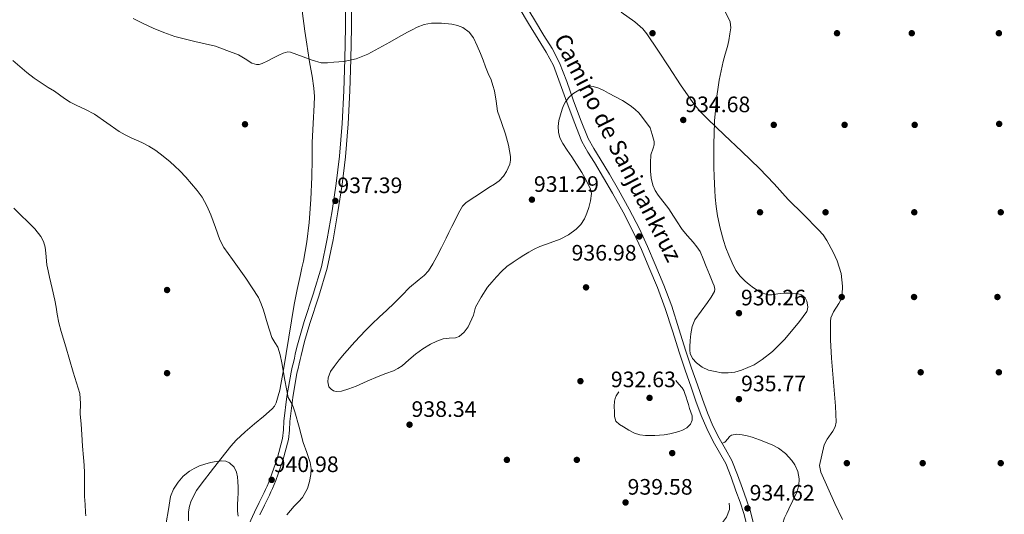
# Model space of a CAD drawing. Extents: x 559699 to 566555, y 738152 to 742841.
# Drawn here: x 564469 to 564942, y 738753 to 738991 of the extents above; entities that cross this region are included whole.
import ezdxf
from ezdxf.enums import TextEntityAlignment as Align

# ---------------------------------------------------------------- set-up
doc = ezdxf.new("R2010")
doc.units = 0
doc.header["$MEASUREMENT"] = 0
doc.linetypes.add('DGN Style 3', pattern=[107.84886, 77.0349, -30.81396])
for name, color, linetype in [('Nivel 17', 7, 'Continuous'), ('Nivel 21', 7, 'Continuous'), ('Nivel 35', 7, 'Continuous'), ('Nivel 41', 7, 'Continuous'), ('Nivel 44', 7, 'Continuous'), ('Nivel 5', 7, 'Continuous'), ('Nivel 57', 7, 'Continuous'), ('Nivel 7', 7, 'Continuous')]:
    doc.layers.add(name, color=color, linetype=linetype)
doc.styles.add('Style-arial', font='arial.shx', dxfattribs={"bigfont": 'arialbig.shx'})
doc.styles.add('Style-ariali', font='ariali.shx', dxfattribs={"bigfont": 'arialibig.shx'})

# ---------------------------------------------------------------- blocks, each defined once
blk = doc.blocks.new('5PERFI_1')
at = {"layer": 'Nivel 17', "linetype": 'Continuous', "lineweight": 0}
h = blk.add_hatch(color=7, dxfattribs=at)
edge = h.paths.add_edge_path()
edge.add_arc((0, 0), 1.56, 315, 675)
blk = doc.blocks.new('5PERFI')
at = {"layer": 'Nivel 17', "color": 7, "linetype": 'Continuous', "lineweight": 0}
blk.add_blockref('5PERFI_1', (0, 0), dxfattribs=at)
blk = doc.blocks.new('5PATER')
at = {"layer": 'Nivel 7', "linetype": 'Continuous', "lineweight": 0}
h = blk.add_hatch(color=53, dxfattribs=at)
edge = h.paths.add_edge_path()
edge.add_ellipse((0, 0), major_axis=(-1.1, -1.11), ratio=0.999422, start_angle=0, end_angle=360)

msp = doc.modelspace()

# ---------------------------------------------------------------- linework, layer by layer
at = {"layer": 'Nivel 21', "color": 7, "linetype": 'Continuous', "lineweight": 0}
for points in [[(564579.068, 738748.551, 940.179), (564581.774, 738754.396, 940.335), (564584.052, 738759.093, 940.5), (564586.334, 738763.788, 940.69), (564587.063, 738765.336, 940.751), (564587.774, 738766.892, 940.811), (564588.546, 738768.759, 940.879), (564589.262, 738770.652, 940.924), (564592.672, 738780.077, 940.581), (564595.262, 738789.74, 940.306), (564595.627, 738793.943, 940.257), (564595.854, 738798.156, 940.208), (564597.329, 738809.978, 940.028), (564599.342, 738821.724, 939.121), (564599.893, 738824.045, 938.897), (564600.446, 738826.364, 938.863), (564600.877, 738828.332, 938.682), (564601.31, 738830.3, 938.663), (564602.111, 738833.698, 938.476), (564602.958, 738837.084, 938.426), (564605.533, 738845.937, 937.88), (564609.949, 738859.06, 937.701), (564613.886, 738872.332, 937.539), (564616.704, 738885.69, 937.478), (564618.974, 738899.148, 937.467), (564620.976, 738912.251, 937.094), (564622.59, 738925.404, 936.624), (564623.874, 738941.127, 936.062), (564624.67, 738956.876, 935.498), (564625.126, 738972.011, 934.955), (564625.438, 738987.148, 934.331), (564625.434, 738997.06, 933.923)], [(564818.383, 738747.51, 934.616), (564816.82, 738753.75, 934.684), (564814.995, 738759.205, 934.592), (564813.06, 738764.614, 934.442), (564810.681, 738771.223, 934.45), (564808.132, 738777.766, 934.444), (564805.212, 738783.101, 934.378), (564802.1, 738788.342, 934.294), (564798.995, 738794.531, 934.238), (564796.26, 738800.886, 934.213), (564793.834, 738807.656, 934.223), (564791.46, 738814.438, 934.204), (564788.642, 738822.572, 934.456), (564785.844, 738830.71, 934.345), (564782.489, 738841.505, 934.736), (564779.092, 738852.294, 935.227), (564775.297, 738862.262, 935.724), (564771.204, 738872.118, 936.198), (564767.588, 738880.652, 936.605), (564763.732, 738889.078, 936.761), (564758.919, 738898.439, 936.414), (564753.78, 738907.622, 935.978), (564749.451, 738915.048, 935.58), (564745.092, 738922.454, 935.404), (564741.946, 738927.36, 935.235), (564739.044, 738932.438, 935.245), (564735.245, 738941.881, 935.203), (564731.812, 738951.398, 935.016), (564728.652, 738960.17, 933.151), (564725.316, 738968.902, 932.107), (564721.874, 738975.434, 931.152), (564717.972, 738981.702, 930.231), (564713.434, 738989.143, 930.922), (564708.916, 738996.598, 931.116)]]:
    msp.add_polyline3d(points, dxfattribs=at)
at = {"layer": 'Nivel 21', "color": 7, "linetype": 'DGN Style 3', "lineweight": 0}
for points in [[(564628.287, 738997.055, 933.944), (564628.291, 738987.119, 934.357), (564627.978, 738971.939, 934.986), (564627.521, 738956.761, 935.506), (564626.721, 738940.939, 936.073), (564625.429, 738925.114, 936.639), (564623.803, 738911.862, 937.112), (564621.791, 738898.695, 937.212), (564619.508, 738885.158, 937.223), (564616.654, 738871.631, 937.285), (564612.67, 738858.199, 937.448), (564608.256, 738845.083, 937.576), (564605.713, 738836.339, 938.13), (564604.884, 738833.024, 938.085), (564604.092, 738829.666, 938.193), (564603.664, 738827.72, 938.146), (564603.227, 738825.728, 938.328), (564602.669, 738823.385, 938.264), (564602.139, 738821.153, 938.48), (564600.152, 738809.56, 939.523), (564598.698, 738797.902, 940.122), (564598.474, 738793.743, 940.166), (564598.083, 738789.243, 940.218), (564595.396, 738779.221, 940.512), (564591.938, 738769.662, 940.869), (564591.199, 738767.709, 940.834), (564590.391, 738765.754, 940.769), (564589.651, 738764.135, 940.718), (564588.908, 738762.557, 940.669), (564586.619, 738757.847, 940.525), (564584.352, 738753.174, 940.393)], [(564711.738, 738998.25, 930.668), (564716.228, 738990.842, 930.427), (564720.756, 738983.418, 930.551), (564724.712, 738977.062, 931.592), (564728.301, 738970.253, 932.587), (564731.718, 738961.308, 933.657), (564734.888, 738952.507, 935.058), (564738.301, 738943.046, 935.278), (564741.994, 738933.866, 935.342), (564744.744, 738929.055, 935.401), (564747.879, 738924.167, 935.589), (564752.273, 738916.701, 935.815), (564756.62, 738909.244, 936.219), (564761.801, 738899.986, 936.578), (564766.674, 738890.507, 936.753), (564770.581, 738881.971, 936.716), (564774.22, 738873.383, 936.384), (564778.336, 738863.471, 935.958), (564782.182, 738853.368, 935.454), (564785.61, 738842.481, 934.905), (564788.952, 738831.727, 934.758), (564791.733, 738823.639, 934.7), (564794.548, 738815.513, 934.453), (564796.917, 738808.748, 934.479), (564799.304, 738802.085, 934.47), (564801.961, 738795.912, 934.494), (564804.971, 738789.912, 934.549), (564808.053, 738784.721, 934.631), (564811.102, 738779.15, 934.701), (564813.744, 738772.371, 934.707), (564816.138, 738765.719, 934.698), (564818.085, 738760.275, 934.69), (564819.961, 738754.667, 934.663), (564821.584, 738748.19, 934.765)]]:
    msp.add_polyline3d(points, dxfattribs=at)
at = {"layer": 'Nivel 35', "color": 92, "linetype": 'DGN Style 3', "lineweight": 0}
for points in [[(564603.827, 739001.412, 934.328), (564605.964, 738985.538, 935.093), (564608.323, 738969.7, 935.896), (564609.364, 738963.918, 936.012), (564610.323, 738958.116, 936.184), (564610.521, 738954.102, 936.446), (564610.403, 738950.084, 936.712), (564609.916, 738941.061, 937.296), (564609.475, 738932.036, 937.864), (564609.366, 738923.791, 937.851), (564609.267, 738915.54, 937.768), (564608.801, 738904.537, 938.349), (564607.955, 738893.556, 938.936), (564606.837, 738884.254, 939.359), (564605.203, 738875.028, 939.704), (564604.507, 738871.827, 939.726), (564603.811, 738868.628, 939.736), (564602.264, 738861.422, 939.969), (564600.819, 738854.196, 940.168), (564598.169, 738838.518, 940.355), (564595.619, 738822.82, 940.536), (564595.007, 738819.243, 940.576), (564594.387, 738815.668, 940.616), (564593.835, 738812.948, 940.701), (564593.187, 738810.244, 940.792), (564592.177, 738806.868, 940.795), (564591.391, 738805.315, 940.785), (564590.291, 738803.988, 940.792), (564586.024, 738800.342, 940.917), (564581.731, 738796.788, 941.032), (564577.194, 738793.037, 941.024), (564572.851, 738789.06, 941.032), (564570.371, 738786.126, 941.093), (564568.019, 738783.092, 941.16), (564562.007, 738775.529, 941.344), (564556.051, 738767.892, 941.528), (564553.904, 738764.853, 941.587), (564551.322, 738759.889, 941.658), (564550.48, 738757.263, 941.694), (564550.035, 738754.564, 941.736), (564549.995, 738750.17, 941.906)], [(564864.258, 738750.859, 949.496), (564860.626, 738758.629, 949.204), (564857.186, 738766.15, 948.694), (564853.874, 738773.701, 948.292), (564853.214, 738776.833, 948.303), (564855.378, 738786.693, 948.5), (564856.791, 738789.459, 948.531), (564859.656, 738793.365, 948.561), (564860.73, 738795.389, 948.561), (564861.138, 738797.573, 948.548), (564860.847, 738805.262, 947.911), (564860.29, 738812.965, 947.156), (564859.633, 738820.661, 947.029), (564858.978, 738828.357, 946.916), (564858.499, 738837.165, 946.243), (564858.402, 738845.973, 945.844), (564858.637, 738847.697, 945.891), (564859.876, 738850.563, 945.978), (564862.5, 738854.693, 946.112), (564863.578, 738856.772, 946.179), (564864.146, 738858.917, 946.244), (564864.293, 738862.917, 946.358), (564863.55, 738869.133, 946.527), (564861.602, 738875.205, 946.692), (564859.772, 738879.244, 946.587), (564856.692, 738884.967, 946), (564854.867, 738887.62, 945.743), (564852.77, 738890.101, 945.652), (564845.434, 738897.372, 945.829), (564838.146, 738904.613, 946.196), (564831.337, 738912.089, 946.705), (564824.434, 738919.477, 947.204), (564815.926, 738927.645, 947.532), (564807.33, 738935.733, 947.828), (564799.48, 738943.149, 948.779), (564795.73, 738947.008, 949.331), (564792.322, 738951.173, 949.636), (564786.454, 738959.684, 949.53), (564780.754, 738968.309, 949.364), (564775.516, 738976.291, 949.59), (564770.226, 738984.245, 949.684), (564768.355, 738986.552, 949.626), (564764.432, 738989.983, 949.52), (564757.871, 738994.515, 949.356)]]:
    msp.add_polyline3d(points, dxfattribs=at)
at = {"layer": 'Nivel 5', "color": 30, "linetype": 'Continuous', "lineweight": 0, "flags": 128}
for points, elevation in [([(564773.727, 738932.43), (564773.756, 738930.839), (564773.207, 738929.24), (564772.111, 738926.014), (564771.941, 738922.164), (564772.031, 738918.286), (564772.376, 738914.892), (564773.151, 738911.534), (564774.225, 738909.007), (564775.663, 738906.686), (564780.847, 738900.142), (564783.12, 738896.551), (564785.391, 738892.958), (564786.276, 738891.583), (564787.183, 738890.222), (564789.749, 738887.102), (564792.447, 738884.078), (564794.28, 738881.911), (564795.807, 738879.55), (564797.272, 738876.023), (564798.671, 738872.478), (564800.324, 738868.542), (564801.983, 738864.606), (564802.609, 738863.054), (564802.935, 738861.454), (564802.735, 738860.462), (564801.167, 738857.757), (564799.343, 738855.15), (564796.262, 738851.041), (564793.311, 738846.782), (564792.043, 738843.518), (564791.439, 738840.062), (564791.098, 738836.919), (564790.895, 738833.774), (564790.861, 738832.166), (564791.039, 738830.558), (564792.173, 738828.167), (564794.095, 738826.158), (564796.853, 738824.026), (564799.903, 738822.606), (564801.45, 738822.225), (564803.007, 738821.934), (564806.137, 738821.409), (564809.279, 738821.278), (564812.531, 738821.721), (564815.707, 738822.557), (564821.812, 738825.26), (564825.684, 738827.705), (564830.579, 738831.59), (564836.59, 738837.546), (564843.592, 738846.07), (564847.023, 738850.83), (564847.49, 738851.86), (564847.653, 738853.085), (564847.153, 738855.725), (564846.271, 738857.308), (564844.511, 738858.734), (564842.4, 738859.382), (564840.288, 738859.641), (564836.063, 738859.614), (564833.165, 738859.236), (564830.266, 738858.783), (564828.335, 738858.862), (564824.753, 738860.125), (564821.455, 738862.19), (564819.431, 738863.705), (564817.551, 738865.358), (564815.126, 738867.824), (564813.055, 738870.574), (564811.155, 738874.146), (564809.583, 738877.854), (564808.256, 738881.357), (564807.071, 738884.91), (564805.452, 738890.83), (564804.175, 738896.83), (564803.463, 738901.274), (564803.023, 738905.742), (564802.862, 738908.869), (564802.735, 738911.998), (564802.593, 738915.91), (564802.495, 738919.822), (564802.475, 738923.79), (564802.479, 738927.758), (564802.491, 738931.814), (564802.527, 738935.87), (564802.79, 738942.443), (564803.311, 738949.006), (564803.757, 738953.26), (564804.303, 738957.502), (564804.63, 738959.698), (564805.007, 738961.886), (564805.923, 738966.388), (564806.959, 738970.862), (564807.922, 738974.447), (564808.911, 738978.03), (564809.581, 738981.061), (564810.143, 738984.11), (564810.578, 738987.027), (564810.223, 738989.902), (564807.228, 738996.252)], 935), ([(564523.439, 738991.55), (564528.208, 738989.142), (564533.055, 738986.894), (564538.175, 738984.776), (564543.391, 738982.926), (564553.148, 738980.549), (564562.927, 738978.238), (564568.523, 738976.244), (564573.999, 738974.03), (564577.278, 738972.127), (564580.487, 738970.104), (564582.687, 738969.39), (564584.034, 738969.466), (564585.417, 738969.911), (564588.159, 738971.214), (564590.808, 738972.59), (564593.487, 738973.95), (564595.584, 738974.893), (564597.714, 738975.488), (564599.103, 738975.374), (564602.143, 738974.304), (564605.183, 738973.15), (564609.39, 738971.5), (564613.711, 738970.318), (564616.763, 738970.309), (564619.823, 738970.558), (564622.281, 738970.665), (564624.735, 738970.862), (564630.553, 738972.201), (564636.118, 738974.47), (564646.799, 738980.222), (564651.001, 738982.567), (564655.199, 738984.91), (564657.541, 738986.175), (564659.919, 738987.406), (564663.3, 738988.652), (564666.831, 738989.294), (564671.647, 738989.373), (564676.479, 738988.798), (564679.239, 738988.237), (564681.903, 738987.166), (564684.792, 738985.014), (564686.895, 738982.19), (564688.757, 738978.471), (564690.367, 738974.67), (564691.543, 738971.514), (564692.735, 738968.366), (564694.05, 738965.206), (564695.375, 738962.046), (564696.322, 738959.431), (564697.119, 738956.766), (564697.845, 738951.902), (564698.543, 738947.038), (564700.368, 738941.524), (564702.319, 738936.014), (564703.765, 738930.684), (564704.671, 738925.326), (564704.683, 738923.483), (564704.359, 738921.653), (564702.843, 738918.077), (564701.295, 738915.79), (564699.264, 738913.632), (564697.007, 738911.966), (564694.391, 738910.301), (564691.775, 738908.638), (564687.593, 738905.957), (564683.455, 738903.182), (564681.74, 738901.373), (564680.463, 738899.182), (564676.543, 738891.63), (564675.171, 738888.788), (564673.791, 738885.95)], 935), ([(564465.665, 738971.349), (564472.351, 738965.614), (564475.936, 738962.857), (564479.647, 738960.27), (564482.661, 738958.432), (564485.679, 738956.606), (564488.047, 738954.846), (564490.431, 738953.102), (564493.216, 738951.438), (564496.063, 738949.886), (564500.468, 738947.78), (564504.847, 738945.63), (564510.845, 738941.503), (564516.799, 738937.294), (564519.591, 738935.699), (564522.447, 738934.222), (564524.997, 738933.098), (564527.551, 738931.982), (564531.004, 738930.227), (564534.303, 738928.19), (564537.83, 738925.498), (564541.199, 738922.622), (564543.542, 738920.544), (564545.807, 738918.382), (564548.693, 738915.28), (564551.487, 738912.094), (564554.19, 738908.98), (564556.671, 738905.678), (564558.893, 738901.519), (564560.767, 738897.198), (564562.945, 738891.224), (564565.083, 738885.241), (564567.023, 738881.502), (564569.063, 738878.604), (564571.167, 738875.758), (564577.611, 738866.826), (564583.695, 738857.598), (564585.003, 738854.549), (564585.999, 738851.374), (564588.022, 738844.813), (564590.079, 738838.27), (564591.532, 738835.958), (564592.959, 738833.63), (564594.019, 738829.908), (564594.895, 738826.142), (564596.305, 738817.81), (564597.983, 738809.534), (564598.834, 738807.932), (564599.775, 738806.366), (564600.517, 738804.511), (564601.167, 738802.622), (564603.159, 738795.261), (564605.103, 738787.902), (564606.809, 738783.075), (564608.511, 738778.222), (564608.928, 738775.364), (564608.799, 738772.478), (564608.209, 738769.093)], 940), ([(564673.791, 738885.95), (564671.565, 738881.603), (564669.295, 738877.278), (564667.442, 738873.747), (564665.311, 738870.366), (564663.26, 738868.133), (564660.911, 738866.202), (564656.207, 738862.35), (564652.573, 738858.53), (564648.879, 738854.766), (564645.24, 738851.445), (564641.599, 738848.126), (564638.275, 738844.94), (564635.007, 738841.694), (564629.916, 738836.241), (564624.943, 738830.67), (564622.374, 738827.595), (564619.935, 738824.43), (564618.326, 738821.923), (564617.159, 738818.99), (564616.9, 738817.016), (564617.523, 738814.615), (564618.511, 738813.47), (564619.72, 738812.722), (564620.996, 738812.357), (564623.535, 738812.558), (564627.042, 738813.643), (564630.511, 738814.942), (564635.814, 738817.285), (564641.103, 738819.598), (564644.812, 738820.977), (564648.527, 738822.366), (564650.65, 738823.436), (564652.639, 738824.75), (564655.896, 738827.526), (564659.119, 738830.334), (564662.594, 738832.848), (564666.255, 738835.134), (564669.296, 738836.529), (564672.431, 738837.63), (564675.306, 738837.968), (564678.257, 738838.084), (564680.111, 738838.782), (564682.546, 738840.857), (564684.358, 738843.372), (564686.927, 738849.086), (564687.407, 738850.98), (564687.951, 738852.83), (564690.569, 738857.767), (564693.695, 738862.414), (564695.76, 738864.969), (564697.935, 738867.422), (564700.376, 738870.035), (564703.039, 738872.398), (564705.964, 738874.442), (564708.943, 738876.398), (564711.211, 738877.871), (564713.503, 738879.31), (564716.149, 738880.729), (564718.879, 738881.982), (564723.734, 738883.751), (564728.623, 738885.486), (564732.613, 738887.595), (564736.287, 738890.334), (564738.489, 738892.64), (564740.239, 738895.31), (564741.434, 738897.96), (564742.303, 738900.702), (564743.208, 738904.04), (564743.568, 738907.418), (564743.119, 738909.55), (564741.251, 738913.612), (564739.059, 738917.535), (564734.191, 738925.166), (564731.992, 738928.304), (564729.807, 738931.502), (564728.458, 738934.18), (564727.727, 738936.99), (564727.641, 738939.722), (564727.988, 738942.498), (564729.519, 738948.014), (564730.218, 738949.805), (564731.135, 738951.502), (564732.72, 738953.55), (564734.671, 738955.326), (564737.993, 738957.441), (564741.551, 738958.654), (564744.406, 738958.816), (564747.167, 738958.078), (564749.528, 738956.885), (564751.871, 738955.662), (564755.196, 738953.894), (564758.511, 738952.11), (564760.73, 738950.794), (564762.863, 738949.326), (564764.697, 738947.841), (564766.335, 738946.158), (564767.671, 738944.574), (564771.791, 738939.086), (564772.759, 738935.758), (564773.727, 738932.43)], 935), ([(564500.626, 738752.574), (564500.543, 738754.27), (564500.32, 738758.126), (564500.111, 738761.982), (564500.083, 738767.678), (564500.047, 738773.374), (564499.847, 738777.023), (564499.599, 738780.67), (564499.183, 738786.182), (564498.767, 738791.694), (564498.398, 738796.654), (564498.031, 738801.614), (564498.068, 738806.554), (564497.759, 738811.47), (564496.267, 738816.594), (564494.607, 738821.646), (564492.86, 738827.759), (564491.103, 738833.87), (564489.931, 738837.545), (564488.783, 738841.23), (564487.8, 738845.363), (564486.991, 738849.534), (564486.439, 738852.881), (564485.855, 738856.222), (564484.54, 738861.793), (564483.199, 738867.358), (564482.594, 738870.276), (564482.015, 738873.198), (564481.452, 738878.882), (564481.113, 738881.717), (564480.319, 738884.478), (564479.08, 738886.885), (564476.209, 738890.575), (564466.063, 738900.462)], 945), ([(564573.879, 738752.523), (564573.647, 738754.942), (564573.602, 738756.478), (564573.631, 738758.014), (564573.758, 738760.87), (564573.887, 738763.726), (564573.875, 738766.43), (564573.775, 738769.134), (564573.56, 738771.359), (564573.087, 738773.566), (564571.893, 738776.1), (564569.727, 738778.11), (564567.887, 738778.872), (564566.015, 738779.006), (564563.266, 738778.788), (564560.527, 738778.286), (564557.872, 738777.534), (564555.279, 738776.606), (564552.801, 738775.451), (564550.447, 738774.03), (564547.529, 738771.67), (564545.023, 738768.83), (564542.899, 738765.517), (564541.439, 738761.934), (564540.362, 738755.628), (564539.263, 738749.358)], 940), ([(564608.209, 738769.093), (564607.167, 738765.758), (564604.815, 738761.374), (564602.799, 738759.341), (564600.799, 738757.326), (564599.072, 738755.261), (564597.343, 738753.198)], 940)]:
    msp.add_lwpolyline(points, dxfattribs=dict(at, elevation=elevation))
at = {"layer": 'Nivel 5', "color": 30, "linetype": 'DGN Style 3', "lineweight": 0, "elevation": 935, "flags": 128}
for points in [[(564784.089, 738817.726), (564785.625, 738815.934), (564787.161, 738814.142), (564787.958, 738812.838), (564788.505, 738811.39), (564789.062, 738809.73), (564789.593, 738808.062), (564790.171, 738806.142), (564790.745, 738804.222), (564791.35, 738802.458), (564791.961, 738800.702), (564792.088, 738798.646), (564791.193, 738796.606), (564789.421, 738794.916), (564787.353, 738793.854), (564785.644, 738793.174), (564783.897, 738792.638), (564781.22, 738792.048), (564778.521, 738791.614), (564774.076, 738791.271), (564769.625, 738791.294), (564766.941, 738791.551), (564764.313, 738792.318), (564761.612, 738793.755), (564759.065, 738795.39), (564757.076, 738796.537), (564755.353, 738798.142), (564754.677, 738800.35), (564754.649, 738802.622), (564754.534, 738805.152), (564754.649, 738807.678), (564754.977, 738809.018), (564755.545, 738810.302), (564756.707, 738812.251), (564758.041, 738814.078), (564760.143, 738816.589), (564762.713, 738818.686), (564764.465, 738819.433), (564766.297, 738819.71), (564768.729, 738819.801), (564771.161, 738819.838), (564773.222, 738819.924), (564775.257, 738819.774), (564779.673, 738818.75), (564784.089, 738817.726)], [(564741.023, 738605.422), (564743.519, 738607.166), (564746.015, 738608.91), (564747.873, 738610.299), (564749.727, 738611.694), (564752.594, 738613.246), (564755.551, 738614.702), (564757.445, 738616.03), (564759.087, 738617.806), (564760.23, 738619.896), (564760.479, 738622.078), (564760.056, 738624.741), (564759.631, 738627.406), (564759.187, 738630.234), (564758.799, 738633.07), (564758.508, 738636.517), (564758.255, 738639.966), (564757.986, 738643.054), (564757.711, 738646.142), (564757.349, 738649.463), (564756.975, 738652.782), (564756.974, 738656.547), (564757.375, 738660.318), (564757.866, 738663.056), (564758.943, 738665.678), (564760.719, 738667.878), (564762.815, 738669.71), (564767.742, 738672.813), (564770.246, 738674.319), (564772.511, 738676.222), (564774.061, 738678.414), (564775.055, 738680.894), (564776.098, 738684.811), (564776.703, 738688.782), (564776.926, 738692.775), (564776.959, 738696.766), (564776.661, 738700.663), (564776.447, 738704.558), (564776.661, 738707.729), (564777.087, 738710.894), (564777.56, 738713.672), (564778.111, 738716.43), (564778.803, 738719.299), (564779.599, 738722.142), (564780.462, 738724.653), (564782.946, 738730.151), (564784.863, 738732.958), (564786.237, 738734.346), (564787.807, 738735.47), (564790.581, 738737.123), (564793.375, 738738.734), (564794.839, 738739.541), (564796.303, 738740.35), (564798.28, 738741.661), (564800.159, 738743.166), (564806.126, 738748.74), (564808.445, 738751.972), (564809.919, 738755.646), (564809.919, 738756.958), (564809.722, 738758.913), (564809.439, 738760.862), (564808.967, 738762.964), (564808.399, 738765.038), (564807.031, 738768.744), (564805.775, 738772.478), (564805.446, 738774.292), (564805.151, 738776.11), (564804.695, 738778.231), (564804.223, 738780.35), (564803.816, 738783.485), (564803.977, 738785.059), (564804.559, 738786.59), (564805.197, 738787.205), (564806.513, 738787.617), (564807.743, 738788.078), (564809.238, 738789.839), (564810.008, 738790.745), (564810.975, 738791.374), (564813.512, 738791.816), (564816.063, 738791.534), (564818.431, 738791.012), (564820.783, 738790.366), (564824.423, 738789.135), (564828.015, 738787.79), (564830.778, 738786.548), (564833.455, 738785.086), (564836.902, 738782.567), (564839.871, 738779.262), (564841.268, 738777.152), (564842.735, 738773.867), (564843.391, 738770.462), (564843.267, 738767.169), (564842.335, 738763.982), (564840.433, 738759.981), (564838.511, 738755.998), (564837.464, 738753.884), (564836.431, 738751.758), (564835.53, 738749.158), (564834.927, 738746.462), (564834.062, 738742.003), (564833.183, 738737.55)]]:
    msp.add_lwpolyline(points, dxfattribs=at)
at = {"layer": 'Nivel 57', "color": 92, "linetype": 'DGN Style 3', "lineweight": 0}
for points in [[(564549.995, 738750.17, 941.906), (564550.035, 738754.564, 941.736), (564550.48, 738757.263, 941.694), (564551.322, 738759.889, 941.658), (564553.904, 738764.853, 941.587), (564556.051, 738767.892, 941.528), (564562.007, 738775.529, 941.344), (564568.019, 738783.092, 941.16), (564570.371, 738786.126, 941.093), (564572.851, 738789.06, 941.032), (564577.194, 738793.037, 941.024), (564581.731, 738796.788, 941.032), (564586.024, 738800.342, 940.917), (564590.291, 738803.988, 940.792), (564591.391, 738805.315, 940.785), (564592.177, 738806.868, 940.795), (564593.187, 738810.244, 940.792), (564593.835, 738812.948, 940.701), (564594.387, 738815.668, 940.616), (564595.007, 738819.243, 940.576), (564595.619, 738822.82, 940.536), (564598.169, 738838.518, 940.355), (564600.819, 738854.196, 940.168), (564602.264, 738861.422, 939.969), (564603.811, 738868.628, 939.736), (564604.507, 738871.827, 939.726), (564605.203, 738875.028, 939.704), (564606.837, 738884.254, 939.359), (564607.955, 738893.556, 938.936), (564608.801, 738904.537, 938.349), (564609.267, 738915.54, 937.768), (564609.366, 738923.791, 937.851), (564609.475, 738932.036, 937.864), (564609.916, 738941.061, 937.296), (564610.403, 738950.084, 936.712), (564610.521, 738954.102, 936.446), (564610.323, 738958.116, 936.184), (564609.364, 738963.918, 936.012), (564608.323, 738969.7, 935.896), (564605.964, 738985.538, 935.093), (564603.827, 739001.412, 934.328)], [(564757.871, 738994.515, 949.356), (564764.432, 738989.983, 949.52), (564768.355, 738986.552, 949.626), (564770.226, 738984.245, 949.684), (564775.516, 738976.291, 949.59), (564780.754, 738968.309, 949.364), (564786.454, 738959.684, 949.53), (564792.322, 738951.173, 949.636), (564795.73, 738947.008, 949.331), (564799.48, 738943.149, 948.779), (564807.33, 738935.733, 947.828), (564815.926, 738927.645, 947.532), (564824.434, 738919.477, 947.204), (564831.337, 738912.089, 946.705), (564838.146, 738904.613, 946.196), (564845.434, 738897.372, 945.829), (564852.77, 738890.101, 945.652), (564854.867, 738887.62, 945.743), (564856.692, 738884.967, 946), (564859.772, 738879.244, 946.587), (564861.602, 738875.205, 946.692), (564863.55, 738869.133, 946.527), (564864.293, 738862.917, 946.358), (564864.146, 738858.917, 946.244), (564863.578, 738856.772, 946.179), (564862.5, 738854.693, 946.112), (564859.876, 738850.563, 945.978), (564858.637, 738847.697, 945.891), (564858.402, 738845.973, 945.844), (564858.499, 738837.165, 946.243), (564858.978, 738828.357, 946.916), (564859.633, 738820.661, 947.029), (564860.29, 738812.965, 947.156), (564860.847, 738805.262, 947.911), (564861.138, 738797.573, 948.548), (564860.73, 738795.389, 948.561), (564859.656, 738793.365, 948.561), (564856.791, 738789.459, 948.531), (564855.378, 738786.693, 948.5), (564853.214, 738776.833, 948.303), (564853.874, 738773.701, 948.292), (564857.186, 738766.15, 948.694), (564860.626, 738758.629, 949.204), (564864.258, 738750.859, 949.496)]]:
    msp.add_polyline3d(points, dxfattribs=at)

# ---------------------------------------------------------------- block references
at = {"layer": 'Nivel 17', "color": 7, "linetype": 'Continuous', "lineweight": 0}
for p in [(564772.963, 738984.479, 932.047), (564861.603, 738984.479, 935.695), (564897.507, 738984.479, 935.759), (564939.363, 738984.479, 935.759), (564577.177, 738940.734, 936.728), (564831.203, 738940.447, 936.335), (564865.251, 738940.447, 936.591), (564898.915, 738940.447, 936.655), (564939.503, 738940.915, 935.892), (564824.611, 738898.463, 936.207), (564856.099, 738898.463, 936.655), (564898.723, 738898.463, 936.655), (564940.259, 738898.463, 936.207), (564741.017, 738862.398, 936.792), (564539.737, 738861.118, 941.976), (564863.843, 738857.759, 935.887), (564898.595, 738857.759, 936.335), (564938.659, 738857.759, 937.871), (564539.737, 738821.182, 942.04), (564901.795, 738821.599, 937.231), (564939.363, 738821.599, 936.847), (564738.329, 738817.342, 936.984), (564782.425, 738782.782, 937.44), (564703.001, 738779.518, 937.816), (564736.601, 738779.518, 939.096), (564866.339, 738777.951, 937.359), (564902.755, 738777.951, 937.359), (564940.259, 738777.951, 936.655)]:
    msp.add_blockref('5PERFI', p, dxfattribs=at)
at = {"layer": 'Nivel 7', "color": 53, "linetype": 'Continuous', "lineweight": 0}
for p in [(564787.727, 738942.798, 934.68), (564620.591, 738903.934, 937.392), (564715.023, 738904.526, 931.288), (564766.607, 738886.862, 936.984), (564814.479, 738849.998, 930.264), (564771.535, 738809.294, 932.632), (564814.479, 738808.718, 935.768), (564656.223, 738796.43, 938.344), (564589.999, 738769.918, 940.976), (564760.015, 738759.07, 939.576), (564818.591, 738756.238, 934.616)]:
    msp.add_blockref('5PATER', p, dxfattribs=at)

# ---------------------------------------------------------------- texts
at = {"layer": 'Nivel 41', "color": 7, "linetype": 'Continuous', "lineweight": 0, "style": 'Style-arial'}
for s, p in [('934.68', (564788.688, 738946.548, 934.68)), ('937.39', (564621.552, 738907.684, 937.392)), ('931.29', (564715.984, 738908.276, 931.288)), ('936.98', (564734.076, 738875.255, 936.984)), ('930.26', (564815.44, 738853.748, 930.264)), ('932.63', (564752.96, 738814.44, 932.632)), ('935.77', (564815.511, 738812.468, 935.768)), ('938.34', (564657.184, 738800.18, 938.344)), ('940.98', (564590.96, 738773.668, 940.976)), ('939.58', (564760.976, 738762.82, 939.576)), ('934.62', (564819.623, 738759.988, 934.616))]:
    msp.add_text(s, height=7.5, dxfattribs=at).set_placement(p)
at = {"layer": 'Nivel 44', "color": 7, "linetype": 'Continuous', "lineweight": 0, "style": 'Style-ariali'}
msp.add_text('Camino de Sanjuankruz', height=8, rotation=297.09221, dxfattribs=at).set_placement((564752.848, 738927.716, 935.827), align=Align.CENTER)

doc.saveas('drawing.dxf')
